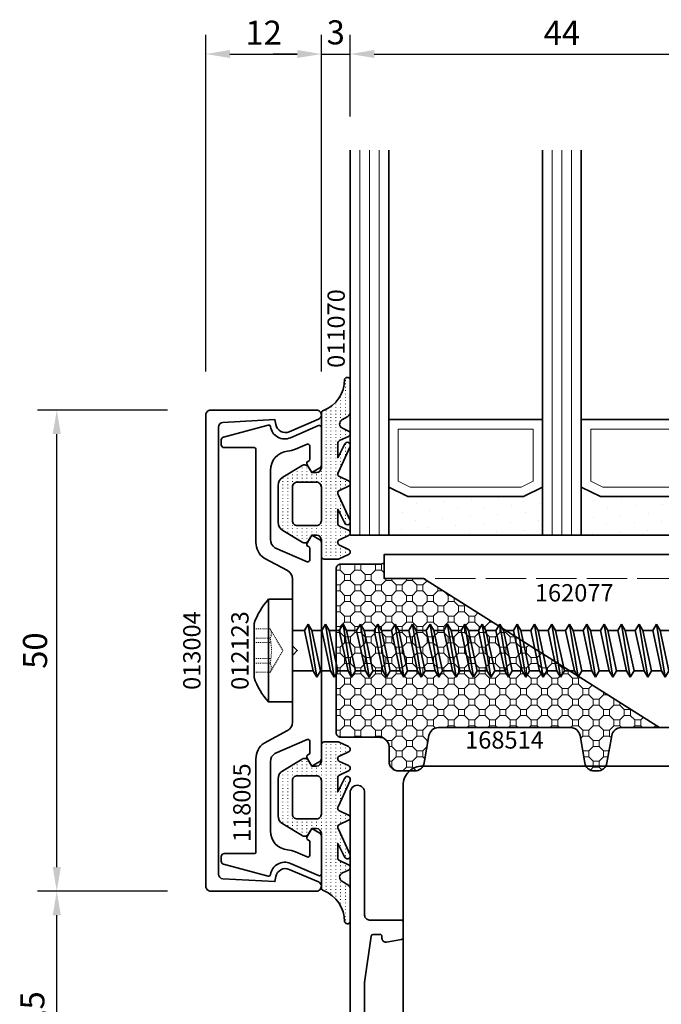
# Model space of a CAD drawing. Units: millimetres. Extents: x -84 to 7501, y -1825 to 93.
# Drawn here: x 2794 to 2860, y -1689 to -1586 of the extents above; entities that cross this region are included whole.
import ezdxf
from ezdxf.enums import TextEntityAlignment as Align

# ---------------------------------------------------------------- set-up
doc = ezdxf.new("R2010")
doc.units = ezdxf.units.MM
doc.linetypes.add('Strichlinie', pattern=[5.25, 4.2, -1.05])
doc.linetypes.add('VERDECKT', pattern=[0.375, 0.25, -0.125])
doc.layers.get('Defpoints').update_dxf_attribs({"color": 141})
for name, color, linetype, lineweight in [('FTV_00_Artikelnummern', 6, 'Continuous', 35), ('FTV_00_Bemaßungen', 3, 'Continuous', 25), ('FTV_00_Bemerkungen', 3, 'Continuous', 25), ('FTV_00_Schraffuren__Dichtungen', 8, 'Continuous', 18), ('FTV_01_Holz__Fenster', 43, 'Continuous', 35), ('FTV_02_Glas', 140, 'Continuous', 35), ('FTV_03_Aluminium__Systemprofile', 240, 'Continuous', 35), ('FTV_05_Dichtungen', 154, 'Continuous', 35), ('FTV_06_Kunststoff', 4, 'Continuous', 35), ('FTV_07_Verbindungsmittel', 136, 'Continuous', 35), ('FTV_08_Dämmung', 192, 'Continuous', 35), ('FTV_99_Sonstiges', 23, 'Continuous', 18), ('FTV__Bearbeitungen', 9, 'Continuous', 18)]:
    doc.layers.add(name, color=color, linetype=linetype, lineweight=lineweight)
doc.styles.add('FT_2020_01.8', font='tahoma.ttf', dxfattribs={"height": 1.8})
doc.styles.add('FT_2020_02.5', font='tahoma.ttf', dxfattribs={"height": 2.5})
doc.dimstyles.new('FT_1zu1', dxfattribs={"dimtxt": 2.5, "dimasz": 2.5, "dimexe": 2, "dimexo": 4, "dimtad": 1, "dimtxsty": 'FT_2020_02.5', "dimcen": 2.5, "dimclrt": 6, "dimadec": 0, "dimazin": 0, "dimtfac": 1, "dimtix": 1, "dimtmove": 0, "dimatfit": 0, "dimfxl": 1, "dimtfill": 1, "dimarcsym": 0})

# ---------------------------------------------------------------- blocks, each defined once
blk = doc.blocks.new('*D9590')
at = {"layer": 'Defpoints', "color": 0}
for p in [(2797.5, -1677.05), (2811, -1677.05), (2819.5, -1704.5)]:
    blk.add_point(p, dxfattribs=at)
at = {"layer": 'FTV_00_Bemaßungen', "color": 0, "lineweight": -2}
for p, q in [((2807, -1677.05), (2795.5, -1677.05)), ((2797.5, -1702), (2797.5, -1679.55)), ((2815.5, -1704.5), (2795.5, -1704.5))]:
    blk.add_line(p, q, dxfattribs=at)
at = {"layer": 'FTV_00_Bemaßungen', "color": 0}
for points in [[(2797.92, -1679.55), (2797.08, -1679.55), (2797.5, -1677.05)], [(2797.08, -1702), (2797.92, -1702), (2797.5, -1704.5)]]:
    blk.add_solid(points, dxfattribs=at)
at = {"layer": 'FTV_00_Bemaßungen', "color": 6, "insert": (2795.29, -1690.77), "char_height": 2.5, "attachment_point": 5, "rotation": 90, "style": 'FT_2020_02.5', "bg_fill": 3, "box_fill_scale": 1.1, "bg_fill_color": 256, "bg_fill_true_color": 13158600, "bg_fill_transparency": 0}
blk.add_mtext('27,5', dxfattribs=at)
blk = doc.blocks.new('GUTMANN_Einspannrahmen_WG 88.10-SK')
blk.add_lwpolyline([(9.01, 8.09, 0.298922), (8.55, 8.39), (7.85, 8.39, 0.357334), (7.36, 7.99, 0.049546), (7.35, 7.89), (7.35, 5.69, -0.414214), (7.15, 5.49), (6.25, 5.49, -0.414214), (6.05, 5.69), (6.05, 7.89, 0.009283), (6.05, 7.91, 0.40338), (5.55, 8.39), (-5.55, 8.39, 0.414214), (-6.05, 7.89), (-6.05, 7.17), (-6.05, 5.69, -0.414214), (-6.25, 5.49), (-7.15, 5.49, -0.414214), (-7.35, 5.69), (-7.35, 7.09), (-7.35, 7.89, 0.414214), (-7.85, 8.39), (-8.55, 8.39, 0.414214), (-9.05, 7.89), (-9.05, 6.99), (-9.05, 2.98), (-9.05, 1.89, 0.414214), (-8.55, 1.39), (-6.3, 1.39, -0.414214), (-5.55, 0.64, -0.414214), (-6.3, -0.11), (-9.55, -0.11, -0.414214), (-10.55, 0.89), (-10.55, 1.39), (-14.05, 1.39), (-14.05, 0.09, -0.414214), (-14.25, -0.11), (-14.55, -0.11, -0.414214), (-15.05, 0.39), (-15.05, 1.89, -0.414214), (-14.05, 2.89), (-10.55, 2.89), (-10.55, 6.89), (-10.55, 7.89, 0.414214), (-11.05, 8.39), (-37, 8.39, 0.414214), (-37.5, 7.89), (-37.5, 6.39, 0.414214), (-37, 5.89), (-29.2, 5.89, -0.414214), (-29, 5.69), (-29, 4.59, -0.414214), (-29.2, 4.39), (-30.5, 4.39), (-30.5, 0.39, -0.414214), (-31, -0.11), (-32.1, -0.11, -0.414214), (-33.1, 0.89), (-33.1, 1.19, -0.414214), (-32.9, 1.39), (-32, 1.39), (-32, 3.89, 0.414214), (-32.5, 4.39), (-37, 4.39, 0.414214), (-37.5, 3.89), (-37.5, 1.39), (-36.3, 1.39, -0.414214), (-36.1, 1.19), (-36.1, 0.89, -0.414214), (-37.1, -0.11), (-38, -0.11, -0.437583), (-39, 0.97), (-39, 9.39, -0.414214), (-38.5, 9.89), (10.05, 9.89, -0.414214), (10.55, 9.39), (10.55, 8.18), (10.55, 4.17), (10.55, 1.89, 0.414214), (11.05, 1.39), (48.25, 1.39, -0.414214), (49, 0.64, -0.414214), (48.25, -0.11), (35.5, -0.11, 0.414214), (35, -0.61), (35, -3.91, -0.414214), (34.8, -4.11), (33.17, -4.11, -0.365752), (32.97, -3.95), (32.71, -2.38, -0.464395), (33.1, -1.91), (33.3, -1.91, 0.414214), (33.5, -1.71), (33.5, -0.99, 0.373884), (33.33, -0.79), (28.5, -0.11), (15, -0.11, 0.414214), (14.5, -0.61), (14.5, -1.41, 0.414214), (15, -1.91), (15.7, -1.91, -0.414214), (15.9, -2.11), (15.9, -2.71, -0.414214), (15.4, -3.21), (13.4, -3.21, -0.414214), (13.2, -3.01), (13.2, -0.61, 0.414214), (12.7, -0.11), (6.3, -0.11, -0.414214), (5.55, 0.64, -0.414214), (6.3, 1.39), (8.55, 1.39, 0.414214), (9.05, 1.89), (9.05, 4.08), (9.05, 7.89)], format="xyb", close=True)
at = {"layer": 'FTV_00_Artikelnummern', "style": 'FT_2020_01.8'}
blk.add_attdef('ARTIKELNR', text='', height=1.8, dxfattribs=at).set_placement((-14.22, 9.89), align=Align.BOTTOM_CENTER)
blk = doc.blocks.new('Holz_Blendrahmen_IV78x70_Vorlage')
blk.add_lwpolyline([(78, 47, 0.414214), (76, 49), (49.88, 49, 0.056077), (49.21, 48.93, -0.47879), (47.99, 49.89), (47.95, 55.02, 0.41166), (45.95, 57), (40.47, 57), (39.75, 56.87, -0.463654), (37.99, 58.34), (37.9, 68.02, 0.41166), (35.9, 70), (17.47, 70), (16.75, 69.87, -0.157678), (15.83, 70), (15.5, 70, 0.414214), (15, 69.5), (15, 62.3, -0.414214), (14.7, 62), (10.3, 62, -0.414214), (10, 62.3), (10, 69.5, 0.414214), (9.5, 70), (1.21, 70, 0.198912), (0.85, 69.85), (0, 69)], format="xyb")
blk = doc.blocks.new('Holz_Einsatzelement_IV78x68')
blk.add_lwpolyline([(0, 67), (0, 2, 0.414214), (2, 0), (38.5, 0), (38.5, 17), (78, 17), (78, 45)], format="xyb")
blk.add_blockref('Holz_Blendrahmen_IV78x70_Vorlage', (0, -2))
at = {"layer": 'FTV_00_Bemerkungen', "style": 'FT_2020_02.5', "flags": 8}
blk.add_attdef('Kantelbezeichnung', text='', height=2.5, dxfattribs=at).set_placement((20.25, 34.5), align=Align.MIDDLE_CENTER)
blk = doc.blocks.new('*D10199')
at = {"layer": 'Defpoints', "color": 0}
for p in [(2825, -1590.05), (2813, -1627.05), (2825, -1627.05)]:
    blk.add_point(p, dxfattribs=at)
at = {"layer": 'FTV_00_Bemaßungen', "color": 0, "lineweight": -2}
for p, q in [((2813, -1623.05), (2813, -1588.05)), ((2825, -1623.05), (2825, -1588.05)), ((2815.5, -1590.05), (2822.5, -1590.05))]:
    blk.add_line(p, q, dxfattribs=at)
at = {"layer": 'FTV_00_Bemaßungen', "color": 0}
for points in [[(2815.5, -1589.63), (2815.5, -1590.46), (2813, -1590.05)], [(2822.5, -1590.46), (2822.5, -1589.63), (2825, -1590.05)]]:
    blk.add_solid(points, dxfattribs=at)
at = {"layer": 'FTV_00_Bemaßungen', "color": 6, "insert": (2819, -1588.15), "char_height": 2.5, "attachment_point": 5, "style": 'FT_2020_02.5', "bg_fill": 3, "box_fill_scale": 1.1, "bg_fill_color": 256, "bg_fill_true_color": 13158600, "bg_fill_transparency": 0}
blk.add_mtext('12', dxfattribs=at)
blk = doc.blocks.new('RAICO_Abdeckprofil_013004')
blk.add_lwpolyline([(-23.22, 10.7, 0.399361), (-23.72, 10.23), (-24, 4.82), (-23.48, 4.72, -0.480356), (-22.74, 3.35), (-24.04, 0.3, -0.300368), (-24.5, 0, -0.414214), (-25, 0.5), (-25, 11.5, -0.414214), (-24.5, 12), (24.5, 12, -0.414214), (25, 11.5), (25, 0.5, -0.414214), (24.5, 0, -0.300368), (24.04, 0.3), (22.74, 3.35, -0.480356), (23.48, 4.72), (24, 4.82), (23.72, 10.23, 0.399361), (23.22, 10.7)], format="xyb", close=True)
at = {"layer": 'FTV_00_Artikelnummern', "style": 'FT_2020_01.8'}
blk.add_attdef('ARTIKELNR', text='', height=1.8, dxfattribs=at).set_placement((0, 12), align=Align.BOTTOM_CENTER)
blk = doc.blocks.new('*D10200')
at = {"layer": 'Defpoints', "color": 0}
for p in [(2872, -1590.05), (2872, -1600.05), (2828, -1600.55)]:
    blk.add_point(p, dxfattribs=at)
at = {"layer": 'FTV_00_Bemaßungen', "color": 0, "lineweight": -2}
for p, q in [((2828, -1596.55), (2828, -1588.05)), ((2872, -1596.05), (2872, -1588.05)), ((2830.5, -1590.05), (2869.5, -1590.05))]:
    blk.add_line(p, q, dxfattribs=at)
at = {"layer": 'FTV_00_Bemaßungen', "color": 0}
for points in [[(2830.5, -1589.63), (2830.5, -1590.46), (2828, -1590.05)], [(2869.5, -1590.46), (2869.5, -1589.63), (2872, -1590.05)]]:
    blk.add_solid(points, dxfattribs=at)
at = {"layer": 'FTV_00_Bemaßungen', "color": 6, "insert": (2850, -1588.17), "char_height": 2.5, "attachment_point": 5, "style": 'FT_2020_02.5', "bg_fill": 3, "box_fill_scale": 1.1, "bg_fill_color": 256, "bg_fill_true_color": 13158600, "bg_fill_transparency": 0}
blk.add_mtext('44', dxfattribs=at)
blk = doc.blocks.new('*D10201')
at = {"layer": 'Defpoints', "color": 0}
for p in [(2828, -1590.05), (2828, -1600.55), (2825, -1627.05)]:
    blk.add_point(p, dxfattribs=at)
at = {"layer": 'FTV_00_Bemaßungen', "color": 0, "lineweight": -2}
for p, q in [((2825, -1623.05), (2825, -1588.05)), ((2828, -1596.55), (2828, -1588.05)), ((2822.5, -1590.05), (2820, -1590.05)), ((2825, -1590.05), (2828, -1590.05)), ((2830.5, -1590.05), (2833, -1590.05))]:
    blk.add_line(p, q, dxfattribs=at)
at = {"layer": 'FTV_00_Bemaßungen', "color": 0}
for points in [[(2822.5, -1590.46), (2822.5, -1589.63), (2825, -1590.05)], [(2830.5, -1589.63), (2830.5, -1590.46), (2828, -1590.05)]]:
    blk.add_solid(points, dxfattribs=at)
at = {"layer": 'FTV_00_Bemaßungen', "color": 6, "insert": (2826.5, -1588.12), "char_height": 2.5, "attachment_point": 5, "style": 'FT_2020_02.5', "bg_fill": 3, "box_fill_scale": 1.1, "bg_fill_color": 256, "bg_fill_true_color": 13158600, "bg_fill_transparency": 0}
blk.add_mtext('3', dxfattribs=at)
blk = doc.blocks.new('*D10202')
at = {"layer": 'Defpoints', "color": 0}
for p in [(2797.5, -1627.05), (2813, -1627.05), (2813, -1677.05)]:
    blk.add_point(p, dxfattribs=at)
at = {"layer": 'FTV_00_Bemaßungen', "color": 0, "lineweight": -2}
for p, q in [((2809, -1627.05), (2795.5, -1627.05)), ((2797.5, -1674.55), (2797.5, -1629.55)), ((2809, -1677.05), (2795.5, -1677.05))]:
    blk.add_line(p, q, dxfattribs=at)
at = {"layer": 'FTV_00_Bemaßungen', "color": 0}
for points in [[(2797.92, -1629.55), (2797.08, -1629.55), (2797.5, -1627.05)], [(2797.08, -1674.55), (2797.92, -1674.55), (2797.5, -1677.05)]]:
    blk.add_solid(points, dxfattribs=at)
at = {"layer": 'FTV_00_Bemaßungen', "color": 6, "insert": (2795.57, -1652.05), "char_height": 2.5, "attachment_point": 5, "rotation": 90, "style": 'FT_2020_02.5', "bg_fill": 3, "box_fill_scale": 1.1, "bg_fill_color": 256, "bg_fill_true_color": 13158600, "bg_fill_transparency": 0}
blk.add_mtext('50', dxfattribs=at)
blk = doc.blocks.new('RAICO_Anpressprofil_118005')
blk.add_lwpolyline([(0.44, 2.94), (0, 2.5), (-0.44, 2.94, 0.198912), (-0.58, 3), (-7.44, 3, -0.276701), (-8.32, 3.53), (-9.61, 5.95, 0.244698), (-11.25, 6.8), (-20.9, 6.8, -0.414214), (-21.1, 7), (-21.1, 10.1, 0.414214), (-21.4, 10.4), (-21.9, 10.4, 0.339454), (-22.19, 10.18), (-23.44, 5.53, 0.447096), (-23.27, 5.28, -0.491243), (-22.12, 3.21), (-23.38, 0.28, 0.538723), (-23.2, 0), (-19.25, 0, 0.267949), (-18.99, 0.15), (-18.5, 1), (-19.32, 1.47, 0.131652), (-19.42, 1.5), (-19.5, 1.5, 0.341999), (-19.69, 1.35, -0.341999), (-19.89, 1.2), (-21.27, 1.2, -0.538723), (-21.45, 1.48), (-20.93, 2.69, 0.075599), (-20.72, 3.51, -0.383968), (-18.73, 5.3), (-11.55, 5.3, -0.263278), (-10.69, 4.82), (-9.24, 1.48, -0.540147), (-9.42, 1.2), (-10.61, 1.2, -0.341999), (-10.81, 1.35, 0.341999), (-11, 1.5), (-11.08, 1.5, 0.131652), (-11.18, 1.47), (-12, 1), (-11.51, 0.15, 0.267949), (-11.25, 0), (11.25, 0, 0.267949), (11.51, 0.15), (12, 1), (11.18, 1.47, 0.131652), (11.08, 1.5), (11, 1.5, 0.341999), (10.81, 1.35, -0.341999), (10.61, 1.2), (9.42, 1.2, -0.540147), (9.24, 1.48), (10.69, 4.82, -0.263278), (11.55, 5.3), (18.73, 5.3, -0.383968), (20.72, 3.51, 0.075599), (20.93, 2.69), (21.45, 1.48, -0.538723), (21.27, 1.2), (19.89, 1.2, -0.341999), (19.69, 1.35, 0.341999), (19.5, 1.5), (19.42, 1.5, 0.131652), (19.32, 1.47), (18.5, 1), (18.99, 0.15, 0.267949), (19.25, 0), (23.2, 0, 0.538723), (23.38, 0.28), (22.12, 3.21, -0.491243), (23.27, 5.28, 0.447096), (23.44, 5.53), (22.19, 10.18, 0.339454), (21.9, 10.4), (21.4, 10.4, 0.414214), (21.1, 10.1), (21.1, 7, -0.414214), (20.9, 6.8), (11.25, 6.8, 0.244698), (9.61, 5.95), (8.32, 3.53, -0.276701), (7.44, 3), (0.58, 3, 0.198912)], format="xyb", close=True)
at = {"layer": 'FTV_00_Artikelnummern', "style": 'FT_2020_01.8'}
blk.add_attdef('ARTIKELNR', text='', height=1.8, dxfattribs=at).set_placement((-19.9, 6.8), align=Align.BOTTOM_LEFT)
blk = doc.blocks.new('Glas_3-fach_44 mm_4-16-4-16-41')
at = {"layer": 'FTV_00_Schraffuren__Dichtungen'}
h = blk.add_hatch(dxfattribs=at)
h.set_pattern_fill('DOTS1', color=256, angle=30, style=0)
h.paths.add_polyline_path([(20, 5), (18, 4), (6, 4), (4, 5), (4, 0), (20, 0)])
h.paths.add_polyline_path([(40, 5), (38, 4), (26, 4), (24, 5), (24, 0), (40, 0)])
for p, q in [((20, 12), (4, 12)), ((40, 12), (24, 12))]:
    blk.add_line(p, q)
for points in [[(0, 40), (0, 0), (4, 0), (4, 40)], [(20, 40), (20, 0), (24, 0), (24, 40)], [(40, 40), (40, 0), (44, 0), (44, 40)]]:
    blk.add_lwpolyline(points)
for points in [[(20, 5), (18, 4), (6, 4), (4, 5), (4, 0), (20, 0)], [(40, 5), (38, 4), (26, 4), (24, 5), (24, 0), (40, 0)]]:
    blk.add_lwpolyline(points, close=True)
for p, q in [((1, 0), (1, 40)), ((2, 0), (2, 40)), ((3, 0), (3, 40)), ((21, 0), (21, 40)), ((22, 0), (22, 40)), ((23, 0), (23, 40)), ((41, 0), (41, 40)), ((42, 0), (42, 40)), ((43, 0), (43, 40))]:
    blk.add_line(p, q, dxfattribs=at)
for points in [[(17.76, 5), (19, 5.62), (19, 11), (5, 11), (5, 5.62), (6.24, 5)], [(37.76, 5), (39, 5.62), (39, 11), (25, 11), (25, 5.62), (26.24, 5)]]:
    blk.add_lwpolyline(points, close=True, dxfattribs=at)
at = {"layer": 'FTV_99_Sonstiges'}
for p, q in [((4, 12), (4, 5)), ((20, 5), (20, 12))]:
    blk.add_line(p, q, dxfattribs=at)
blk = doc.blocks.new('RAICO_Dämmprofil_168514_geschnitten')
at = {"layer": 'FTV_00_Schraffuren__Dichtungen'}
h = blk.add_hatch(dxfattribs=at)
h.set_pattern_fill('OCTAGONS', color=256, scale=0.05, angle=45, style=0)
edge = h.paths.add_edge_path()
edge.add_line((9.11, -5), (7.5, -5))
edge.add_line((7.5, -5), (7.5, -9.1))
edge.add_line((7.5, -9.1), (-8, -33.6))
edge.add_line((-8, -33.6), (-8, -29.63))
edge.add_arc((-9, -29.63), 1, 0, 80)
edge.add_line((-8.83, -28.65), (-11.67, -28.15))
edge.add_arc((-11.5, -27.16), 1, 180, 260, ccw=False)
edge.add_line((-12.5, -27.16), (-12.5, -26.84))
edge.add_arc((-11.5, -26.84), 1, 100, 180, ccw=False)
edge.add_line((-11.67, -25.85), (-8.83, -25.35))
edge.add_arc((-9, -24.37), 1, 280, 360)
edge.add_line((-8, -24.37), (-8, -10.63))
edge.add_arc((-9, -10.63), 1, 0, 80)
edge.add_line((-8.83, -9.65), (-11.67, -9.15))
edge.add_arc((-11.5, -8.16), 1, 180, 260, ccw=False)
edge.add_line((-12.5, -8.16), (-12.5, -6.5))
edge.add_arc((-11.5, -6.5), 1, 90, 180, ccw=False)
edge.add_line((-11.5, -5.5), (-10, -5.5))
edge.add_arc((-10, -4.5), 1, 270, 330.0033)
edge.add_arc((-10, -4.5), 1, 330.0033, 360)
edge.add_line((-9, -4.5), (-9, -0.5))
edge.add_arc((-8.5, -0.5), 0.5, 90, 180, ccw=False)
edge.add_line((-8.5, 0), (8.5, 0))
edge.add_arc((8.5, -0.5), 0.5, 0, 90, ccw=False)
edge.add_line((9, -0.5), (9, -4.5))
edge.add_arc((10, -4.5), 1, 180, 209.9967)
edge.add_line((9.13, -5), (9.11, -5))
blk.add_lwpolyline([(9.11, -5), (7.5, -5), (7.5, -9.1), (-8, -33.6), (-8, -29.63, 0.36397), (-8.83, -28.65), (-11.67, -28.15, -0.36397), (-12.5, -27.16), (-12.5, -26.84, -0.36397), (-11.67, -25.85), (-8.83, -25.35, 0.36397), (-8, -24.37), (-8, -10.63, 0.36397), (-8.83, -9.65), (-11.67, -9.15, -0.36397), (-12.5, -8.16), (-12.5, -6.5, -0.414214), (-11.5, -5.5), (-10, -5.5, 0.267965), (-9.13, -5, 0.131638), (-9, -4.5), (-9, -0.5, -0.414214), (-8.5, 0), (8.5, 0, -0.414214), (9, -0.5), (9, -4.5, 0.131638), (9.13, -5)], format="xyb")
at = {"layer": 'FTV_00_Artikelnummern', "style": 'FT_2020_01.8'}
blk.add_attdef('ARTIKELNR', text='', height=1.8, dxfattribs=at).set_placement((0, 0), align=Align.BOTTOM_CENTER)
blk = doc.blocks.new('RAICO_Glasauflage_162077')
blk.add_lwpolyline([(16.37, -7), (16.37, -8), (23.87, -8), (48.37, 7.5), (52.47, 7.5), (52.47, 10), (12.97, 10), (12.97, 6.8), (16.74, 6.8, -0.111726), (16.82, 6.78), (19.02, 5.73, -0.396433), (19.27, 5.09), (17.51, 0.75, 0.19438), (17.51, -0.75), (19.27, -5.09, -0.396433), (19.02, -5.73), (16.37, -7)], format="xyb", close=True)
at = {"layer": 'FTV__Bearbeitungen', "linetype": 'Strichlinie'}
for points in [[(21.97, -7.5), (22.47, -7.5), (22.47, 7.5), (21.97, 7.5)], [(21.97, -8), (21.97, 7.5), (48.37, 7.5)]]:
    blk.add_lwpolyline(points, dxfattribs=at)
at = {"layer": 'FTV_00_Artikelnummern', "style": 'FT_2020_01.8'}
blk.add_attdef('ARTIKELNR', text='', height=1.8, dxfattribs=at).set_placement((32.72, 10), align=Align.BOTTOM_CENTER)
blk = doc.blocks.new('RAICO_Dichtung_011070')
at = {"layer": 'FTV_00_Schraffuren__Dichtungen'}
h = blk.add_hatch(dxfattribs=at)
h.set_pattern_fill('ISO07W100', color=256, scale=0.1, style=0)
h.paths.add_polyline_path([(16.16, -3.42, -0.302443), (12.95, -1.22, 0.336677), (12.66, -1), (7, -1, -0.414213), (6.5, -0.5), (6.5, 0), (7.05, 0.32, 0.419155), (7.23, 1.01), (6.02, 3.01, 0.263427), (5.16, 3.5), (1.34, 3.5, 0.263431), (0.48, 3.01), (-0.73, 1.01, 0.419151), (-0.55, 0.32), (0, 0), (0, -0.5, -0.414187), (-0.5, -1), (-2.2, -1, 0.41421), (-2.5, -1.3), (-2.5, -2.74, 0.109518), (-2.47, -2.86), (-2.02, -3.83, 0.63707), (-1.48, -3.83), (-1.03, -2.87, -0.63707), (-0.49, -2.87), (-0.05, -3.83, 0.63707), (0.5, -3.83), (0.94, -2.87, -0.291473), (1.21, -2.7), (2.69, -2.7), (1.23, -3.45, 0.957292), (1.51, -3.98), (4.16, -2.79, -0.520567), (4.65, -2.87), (5.09, -3.83, 0.63707), (5.63, -3.83), (6.08, -2.87, -0.520567), (6.56, -2.79), (9.21, -3.98, 0.957292), (9.5, -3.45), (8.04, -2.7), (9.55, -2.7, -0.291473), (9.82, -2.87), (10.26, -3.83, 0.63707), (10.81, -3.83), (11.1, -3.19, -0.581309), (11.97, -3.12), (12.34, -3.75, 0.270798), (12.78, -4), (16.01, -4, 1.021113)])
h.paths.add_polyline_path([(5, -1), (1.5, -1, -0.414214), (1, -0.5), (1, 1.5, -0.414214), (1.5, 2), (5, 2, -0.414214), (5.5, 1.5), (5.5, -0.5, -0.414214)], flags=16)
for points in [[(12.95, -1.22, 0.302443), (16.16, -3.42, -1.021113), (16.01, -4), (12.78, -4, -0.270798), (12.34, -3.75), (11.97, -3.12, 0.581309), (11.1, -3.19), (10.81, -3.83, -0.63707), (10.26, -3.83), (9.82, -2.87, 0.291473), (9.55, -2.7), (8.04, -2.7), (9.5, -3.45, -0.957292), (9.21, -3.98), (6.56, -2.79, 0.520567), (6.08, -2.87), (5.63, -3.83, -0.63707), (5.09, -3.83), (4.65, -2.87, 0.520567), (4.16, -2.79), (1.51, -3.98, -0.957292), (1.23, -3.45), (2.69, -2.7), (1.21, -2.7, 0.291473), (0.94, -2.87), (0.5, -3.83, -0.63707), (-0.05, -3.83), (-0.49, -2.87, 0.63707), (-1.03, -2.87), (-1.48, -3.83, -0.63707), (-2.02, -3.83), (-2.47, -2.86, -0.109518), (-2.5, -2.74), (-2.5, -1.3, -0.41421), (-2.2, -1), (-0.5, -1, 0.414187), (0, -0.5), (0, 0), (-0.55, 0.32, -0.419151), (-0.73, 1.01), (0.48, 3.01, -0.263431), (1.34, 3.5), (5.16, 3.5, -0.263427), (6.02, 3.01), (7.23, 1.01, -0.419155), (7.05, 0.32), (6.5, 0), (6.5, -0.5, 0.414213), (7, -1), (12.66, -1, -0.336677)], [(1.5, -1), (5, -1, 0.414214), (5.5, -0.5), (5.5, 1.5, 0.414214), (5, 2), (1.5, 2, 0.414214), (1, 1.5), (1, -0.5, 0.414214)]]:
    blk.add_lwpolyline(points, format="xyb", close=True)
at = {"layer": 'FTV_00_Artikelnummern', "style": 'FT_2020_01.8'}
blk.add_attdef('ARTIKELNR', text='', height=1.8, dxfattribs=at).set_placement((17.38, -4), align=Align.BOTTOM_LEFT)
blk = doc.blocks.new('RAICO_Schraube_012123')
for p, q in [((-5.33, 2.5), (5.33, 2.5)), ((-2.09, -2.15), (-2.09, 0)), ((2.08, -1.24), (2.08, 0)), ((2.75, -1.63), (-2.75, -2.53)), ((2.08, -1.24), (-2.09, -2.15)), ((-2.09, -2.92), (2.08, -2.01)), ((2.75, -1.63), (2.08, -1.24)), ((2.08, -2.01), (2.75, -1.63)), ((2.08, -3.05), (2.08, -2.01)), ((-2.09, -2.15), (-2.75, -2.53)), ((-2.75, -2.53), (-2.09, -2.92)), ((-2.09, -3.96), (-2.09, -2.92)), ((2.08, -3.05), (-2.09, -3.96)), ((2.75, -3.44), (2.08, -3.05)), ((2.75, -3.44), (-2.75, -4.34)), ((-2.09, -3.96), (-2.75, -4.34)), ((-2.09, -4.73), (2.08, -3.82)), ((2.08, -3.82), (2.75, -3.44)), ((2.08, -4.86), (2.08, -3.82)), ((-2.75, -4.34), (-2.09, -4.73)), ((-2.09, -5.77), (-2.09, -4.73)), ((2.08, -4.86), (-2.09, -5.77)), ((2.75, -5.25), (2.08, -4.86)), ((2.75, -5.25), (-2.75, -6.15)), ((-2.09, -5.77), (-2.75, -6.15)), ((-2.09, -6.54), (2.08, -5.63)), ((2.08, -5.63), (2.75, -5.25)), ((2.08, -6.67), (2.08, -5.63)), ((-2.75, -6.15), (-2.09, -6.54)), ((2.75, -7.06), (-2.75, -7.96)), ((-2.09, -7.58), (-2.09, -6.54)), ((2.08, -6.67), (-2.09, -7.58)), ((2.75, -7.06), (2.08, -6.67)), ((2.08, -7.44), (2.75, -7.06)), ((-2.09, -7.58), (-2.75, -7.96)), ((-2.75, -7.96), (-2.09, -8.35)), ((-2.09, -8.35), (2.08, -7.44)), ((2.08, -8.48), (2.08, -7.44)), ((2.75, -8.87), (-2.75, -9.77)), ((-2.09, -9.39), (-2.09, -8.35)), ((2.08, -8.48), (-2.09, -9.39)), ((2.75, -8.87), (2.08, -8.48)), ((2.08, -9.25), (2.75, -8.87)), ((-2.09, -9.39), (-2.75, -9.77)), ((-2.75, -9.77), (-2.09, -10.16)), ((-2.09, -10.16), (2.08, -9.25)), ((-2.09, -11.2), (-2.09, -10.16)), ((2.08, -10.29), (2.08, -9.25)), ((2.75, -10.68), (-2.75, -11.58)), ((-2.09, -11.2), (-2.75, -11.58)), ((2.08, -10.29), (-2.09, -11.2)), ((-2.09, -11.97), (2.08, -11.06)), ((2.75, -10.68), (2.08, -10.29)), ((2.08, -11.06), (2.75, -10.68)), ((2.08, -12.1), (2.08, -11.06)), ((-2.75, -11.58), (-2.09, -11.97)), ((-2.09, -13.01), (-2.09, -11.97)), ((2.08, -12.1), (-2.09, -13.01)), ((2.75, -12.49), (2.08, -12.1)), ((2.75, -12.49), (-2.75, -13.39)), ((-2.09, -13.01), (-2.75, -13.39)), ((-2.09, -13.78), (2.08, -12.87)), ((2.08, -12.87), (2.75, -12.49)), ((2.08, -13.91), (2.08, -12.87)), ((-2.75, -13.39), (-2.09, -13.78)), ((2.75, -14.3), (-2.75, -15.2)), ((-2.09, -14.82), (-2.09, -13.78)), ((2.08, -13.91), (-2.09, -14.82)), ((2.75, -14.3), (2.08, -13.91)), ((2.08, -14.68), (2.75, -14.3)), ((-2.09, -14.82), (-2.75, -15.2)), ((-2.75, -15.2), (-2.09, -15.59)), ((-2.09, -15.59), (2.08, -14.68)), ((2.08, -15.72), (2.08, -14.68)), ((2.75, -16.11), (-2.75, -17.01)), ((-2.09, -16.63), (-2.09, -15.59)), ((2.08, -15.72), (-2.09, -16.63)), ((2.75, -16.11), (2.08, -15.72)), ((2.08, -16.49), (2.75, -16.11)), ((-2.09, -16.63), (-2.75, -17.01)), ((-2.75, -17.01), (-2.09, -17.4)), ((-2.09, -17.4), (2.08, -16.49)), ((2.08, -17.53), (2.08, -16.49)), ((2.75, -17.92), (-2.75, -18.82)), ((-2.09, -18.44), (-2.09, -17.4)), ((2.08, -17.53), (-2.09, -18.44)), ((-2.09, -19.21), (2.08, -18.3)), ((2.75, -17.92), (2.08, -17.53)), ((2.08, -18.3), (2.75, -17.92)), ((2.08, -19.34), (2.08, -18.3)), ((-2.09, -18.44), (-2.75, -18.82)), ((-2.75, -18.82), (-2.09, -19.21)), ((-2.09, -20.25), (-2.09, -19.21)), ((2.08, -19.34), (-2.09, -20.25)), ((2.75, -19.73), (2.08, -19.34)), ((2.75, -19.73), (-2.75, -20.63)), ((-2.09, -20.25), (-2.75, -20.63)), ((-2.09, -21.02), (2.08, -20.11)), ((2.08, -20.11), (2.75, -19.73)), ((2.08, -21.15), (2.08, -20.11)), ((-2.75, -20.63), (-2.09, -21.02)), ((-2.09, -22.06), (-2.09, -21.02)), ((2.08, -21.15), (-2.09, -22.06)), ((2.75, -21.54), (2.08, -21.15)), ((2.75, -21.54), (-2.75, -22.44)), ((-2.09, -22.06), (-2.75, -22.44)), ((-2.75, -22.44), (-2.09, -22.83)), ((-2.09, -22.83), (2.08, -21.92)), ((2.08, -21.92), (2.75, -21.54)), ((2.08, -22.96), (2.08, -21.92)), ((2.75, -23.35), (-2.75, -24.25)), ((-2.09, -23.87), (-2.09, -22.83)), ((2.08, -22.96), (-2.09, -23.87)), ((2.75, -23.35), (2.08, -22.96)), ((2.08, -23.73), (2.75, -23.35)), ((-2.09, -23.87), (-2.75, -24.25)), ((-2.75, -24.25), (-2.09, -24.64)), ((-2.09, -24.64), (2.08, -23.73)), ((2.08, -24.77), (2.08, -23.73)), ((2.75, -25.16), (-2.75, -26.06)), ((-2.09, -25.68), (-2.09, -24.64)), ((2.08, -24.77), (-2.09, -25.68)), ((-2.09, -26.45), (2.08, -25.54)), ((2.75, -25.16), (2.08, -24.77)), ((2.08, -25.54), (2.75, -25.16)), ((2.08, -26.58), (2.08, -25.54)), ((-2.09, -25.68), (-2.75, -26.06)), ((-2.75, -26.06), (-2.09, -26.45)), ((-2.09, -27.49), (-2.09, -26.45)), ((2.08, -26.58), (-2.09, -27.49)), ((2.75, -26.97), (2.08, -26.58)), ((2.75, -26.97), (-2.75, -27.87)), ((-2.09, -27.49), (-2.75, -27.87)), ((-2.09, -28.26), (2.08, -27.35)), ((2.08, -27.35), (2.75, -26.97)), ((2.08, -28.39), (2.08, -27.35)), ((-2.75, -27.87), (-2.09, -28.26)), ((-2.09, -29.3), (-2.09, -28.26)), ((2.08, -28.39), (-2.09, -29.3)), ((2.75, -28.78), (2.08, -28.39)), ((2.75, -28.78), (-2.75, -29.68)), ((-2.09, -29.3), (-2.75, -29.68)), ((-2.09, -30.07), (2.08, -29.16)), ((2.08, -29.16), (2.75, -28.78)), ((2.08, -30.2), (2.08, -29.16)), ((-2.75, -29.68), (-2.09, -30.07)), ((2.75, -30.59), (-2.75, -31.49)), ((-2.09, -31.11), (-2.09, -30.07)), ((2.08, -30.2), (-2.09, -31.11)), ((2.75, -30.59), (2.08, -30.2)), ((2.08, -30.97), (2.75, -30.59)), ((-2.09, -31.11), (-2.75, -31.49)), ((-2.75, -31.49), (-2.09, -31.88)), ((-2.09, -31.88), (2.08, -30.97)), ((2.08, -32.01), (2.08, -30.97)), ((2.75, -32.4), (-2.75, -33.3)), ((-2.09, -32.92), (-2.09, -31.88)), ((2.08, -32.01), (-2.09, -32.92)), ((2.75, -32.4), (2.08, -32.01)), ((2.08, -32.78), (2.75, -32.4)), ((-2.09, -32.92), (-2.75, -33.3)), ((-2.75, -33.3), (-2.09, -33.69)), ((-2.09, -33.69), (2.08, -32.78)), ((-2.09, -34.73), (-2.09, -33.69)), ((2.08, -33.82), (2.08, -32.78)), ((2.75, -34.21), (-2.75, -35.11)), ((-2.09, -34.73), (-2.75, -35.11)), ((2.08, -33.82), (-2.09, -34.73)), ((-2.09, -35.5), (2.08, -34.59)), ((2.75, -34.21), (2.08, -33.82)), ((2.08, -34.59), (2.75, -34.21)), ((2.08, -35.63), (2.08, -34.59)), ((-2.75, -35.11), (-2.09, -35.5)), ((-2.09, -36.54), (-2.09, -35.5)), ((2.08, -35.63), (-2.09, -36.54)), ((2.75, -36.02), (2.08, -35.63)), ((2.75, -36.02), (-2.75, -36.92)), ((-2.09, -36.54), (-2.75, -36.92)), ((-2.09, -37.31), (2.08, -36.4)), ((2.08, -36.4), (2.75, -36.02)), ((2.08, -37.44), (2.08, -36.4)), ((-2.75, -36.92), (-2.09, -37.31)), ((2.75, -37.83), (-2.75, -38.73)), ((-2.09, -38.35), (-2.09, -37.31)), ((2.08, -37.44), (-2.09, -38.35)), ((2.75, -37.83), (2.08, -37.44)), ((2.08, -38.21), (2.75, -37.83)), ((-2.09, -38.35), (-2.75, -38.73)), ((-2.75, -38.73), (-2.09, -39.12)), ((-2.09, -39.12), (2.08, -38.21)), ((2.08, -39.25), (2.08, -38.21)), ((2.75, -39.64), (-2.75, -40.54)), ((-2.09, -40.16), (-2.09, -39.12)), ((2.08, -39.25), (-2.09, -40.16)), ((2.75, -39.64), (2.08, -39.25)), ((2.08, -40.02), (2.75, -39.64)), ((-2.09, -40.16), (-2.75, -40.54)), ((-2.75, -40.54), (-2.09, -40.93)), ((-2.09, -40.93), (2.08, -40.02)), ((-2.09, -41.97), (-2.09, -40.93)), ((2.08, -41.06), (2.08, -40.02)), ((2.75, -41.45), (-2.75, -42.35)), ((2.08, -41.06), (-2.09, -41.97)), ((-2.09, -42.74), (2.08, -41.83)), ((2.75, -41.45), (2.08, -41.06)), ((2.08, -41.83), (2.75, -41.45)), ((2.08, -42.87), (2.08, -41.83)), ((-2.09, -41.97), (-2.75, -42.35)), ((-2.75, -42.35), (-2.09, -42.74)), ((-2.09, -43.78), (-2.09, -42.74)), ((2.08, -42.87), (-2.09, -43.78)), ((2.75, -43.26), (2.08, -42.87)), ((2.75, -43.26), (-2.75, -44.16)), ((-2.09, -43.78), (-2.75, -44.16)), ((-2.09, -44.55), (2.08, -43.64)), ((2.08, -43.64), (2.75, -43.26)), ((2.08, -44.68), (2.08, -43.64)), ((-2.75, -44.16), (-2.09, -44.55)), ((-2.09, -45.59), (-2.09, -44.55)), ((2.08, -44.68), (-2.09, -45.59)), ((2.75, -45.07), (2.08, -44.68)), ((2.75, -45.07), (-2.75, -45.97)), ((-2.09, -45.59), (-2.75, -45.97)), ((-2.75, -45.97), (-2.09, -46.36)), ((-2.09, -46.36), (2.08, -45.45)), ((2.08, -45.45), (2.75, -45.07)), ((2.08, -46.49), (2.08, -45.45)), ((2.75, -46.88), (-2.75, -47.78)), ((-2.09, -47.4), (-2.09, -46.36)), ((2.08, -46.49), (-2.09, -47.4)), ((2.75, -46.88), (2.08, -46.49)), ((2.08, -47.26), (2.75, -46.88)), ((-2.09, -47.4), (-2.75, -47.78)), ((-2.75, -47.78), (-2.09, -48.17)), ((-2.09, -48.17), (2.08, -47.26)), ((2.08, -48.3), (2.08, -47.26)), ((2.75, -48.69), (-2.75, -49.59)), ((-2.09, -49.21), (-2.09, -48.17)), ((2.08, -48.3), (-2.09, -49.21)), ((-2.09, -49.98), (2.08, -49.07)), ((2.75, -48.69), (2.08, -48.3)), ((2.08, -49.07), (2.75, -48.69)), ((2.08, -50.11), (2.08, -49.07)), ((-2.09, -49.21), (-2.75, -49.59)), ((-2.75, -49.59), (-2.09, -49.98)), ((-2.09, -51.02), (-2.09, -49.98)), ((2.08, -50.11), (-2.09, -51.02)), ((2.75, -50.5), (2.08, -50.11)), ((2.75, -50.5), (-2.75, -51.4)), ((-2.09, -51.02), (-2.75, -51.4)), ((-2.09, -51.79), (2.08, -50.88)), ((2.08, -50.88), (2.75, -50.5)), ((2.08, -51.92), (2.08, -50.88)), ((-2.75, -51.4), (-2.09, -51.79)), ((-2.09, -52.83), (-2.09, -51.79)), ((2.08, -51.92), (-2.09, -52.83)), ((2.75, -52.31), (2.08, -51.92)), ((2.75, -52.31), (-2.75, -53.21)), ((-2.09, -52.83), (-2.75, -53.21)), ((-2.09, -53.6), (2.08, -52.69)), ((2.08, -52.69), (2.75, -52.31)), ((2.08, -53.73), (2.08, -52.69)), ((-2.75, -53.21), (-2.09, -53.6)), ((2.75, -54.12), (-2.75, -55.02)), ((-2.09, -54.64), (-2.09, -53.6)), ((2.08, -53.73), (-2.09, -54.64)), ((2.75, -54.12), (2.08, -53.73)), ((2.08, -54.5), (2.75, -54.12)), ((-2.09, -54.64), (-2.75, -55.02)), ((-2.75, -55.02), (-2.09, -55.41)), ((-2.09, -55.41), (2.08, -54.5)), ((2.08, -55.54), (2.08, -54.5)), ((2.75, -55.93), (-2.75, -56.83)), ((-2.09, -56.45), (-2.09, -55.41)), ((2.08, -55.54), (-2.09, -56.45)), ((2.75, -55.93), (2.08, -55.54)), ((2.08, -56.31), (2.75, -55.93)), ((-2.09, -56.45), (-2.75, -56.83)), ((-2.75, -56.83), (-2.09, -57.22)), ((-2.09, -57.22), (2.08, -56.31)), ((-2.09, -57.91), (-2.09, -57.22)), ((2.08, -57.35), (2.08, -56.31)), ((-1.8, -58.2), (-2.09, -57.91)), ((2.33, -57.8), (-1.96, -58.54)), ((-1.8, -58.2), (-1.96, -58.54)), ((2.08, -57.35), (-1.8, -58.2)), ((-1.17, -58.83), (1.82, -58.18)), ((0, -60), (1.82, -58.18)), ((1.82, -58.18), (2.33, -57.8)), ((2.33, -57.8), (2.08, -57.35)), ((-1.96, -58.54), (-1.17, -58.83)), ((0, -60), (-1.17, -58.83))]:
    blk.add_line(p, q)
at = {"ltscale": 0.75}
blk.add_lwpolyline([(5.33, 2.5), (5.33, 0), (-5.33, 0), (-5.33, 2.5, -0.095875), (-2.8, 4), (2.8, 4, -0.095875)], format="xyb", close=True, dxfattribs=at)
at = {"layer": 'FTV_00_Schraffuren__Dichtungen', "linetype": 'VERDECKT', "ltscale": 0.1}
for p, q in [((-2.25, 2.32), (-2.25, 4)), ((-1.3, 4), (-1.3, 2.32)), ((-0.83, 4), (-0.83, 2.25)), ((0.83, 4), (0.83, 2.25)), ((1.3, 2.32), (1.3, 4)), ((2.25, 4), (2.25, 2.32)), ((0, 1), (-2.25, 2.32)), ((2.25, 2.32), (0, 1))]:
    blk.add_line(p, q, dxfattribs=at)
for centre, radius, start, end in [((-1.78, 3.16), 0.962, 240.4703, 299.5297), ((0, 9.03), 6.84, 259.0274, 280.9726), ((1.78, 3.16), 0.962, 240.4703, 299.5297)]:
    blk.add_arc(centre, radius, start, end, dxfattribs=at)
at = {"layer": 'FTV_00_Artikelnummern', "style": 'FT_2020_01.8'}
blk.add_attdef('ARTIKELNR', text='', height=1.8, dxfattribs=at).set_placement((0, 4), align=Align.BOTTOM_CENTER)

msp = doc.modelspace()

# ---------------------------------------------------------------- block references
at = {"layer": 'FTV_01_Holz__Fenster'}
ref = msp.add_blockref('Holz_Einsatzelement_IV78x68', (2833.5, -1664.048), dxfattribs=dict(at, xscale=-1, rotation=180))
ref.add_attrib('Kantelbezeichnung', '78x68', dxfattribs={"layer": 'FTV_00_Bemerkungen', "height": 2.5, "style": 'FT_2020_02.5', "flags": 8}).set_placement((2853.75, -1698.548), align=Align.MIDDLE_CENTER)
at = {"layer": 'FTV_03_Aluminium__Systemprofile', "rotation": 89.99999999999999}
msp.add_blockref('RAICO_Anpressprofil_118005', (2825, -1652.048), dxfattribs=at).add_auto_attribs({'ARTIKELNR': '118005'})
at = {"layer": 'FTV_05_Dichtungen', "xscale": -1, "rotation": 89.99999999999993}
msp.add_blockref('RAICO_Dichtung_011070', (2824, -1664.048), dxfattribs=at)
at = {"layer": 'FTV_06_Kunststoff'}
ref = msp.add_blockref('RAICO_Glasauflage_162077', (2884, -1652.048), dxfattribs=dict(at, xscale=-1))
ref.add_attrib('ARTIKELNR', '162077', dxfattribs={"layer": 'FTV_00_Artikelnummern', "height": 1.8, "style": 'FT_2020_01.8'}).set_placement((2851.283, -1647.504), align=Align.BOTTOM_CENTER)
at = {"layer": 'FTV_07_Verbindungsmittel', "rotation": 90}
msp.add_blockref('RAICO_Schraube_012123', (2822, -1652.048), dxfattribs=at).add_auto_attribs({'ARTIKELNR': '012123'})
at = {"layer": 'FTV_08_Dämmung'}
ref = msp.add_blockref('RAICO_Dämmprofil_168514_geschnitten', (2826.533, -1652.058), dxfattribs=dict(at, rotation=89.99999999999999))
ref.add_attrib('ARTIKELNR', '168514', dxfattribs={"layer": 'FTV_00_Artikelnummern', "height": 1.8, "style": 'FT_2020_01.8'}).set_placement((2844.033, -1662.797), align=Align.BOTTOM_CENTER)

# ---------------------------------------------------------------- dimensions: what is measured, and where the dimension line sits
at = {"layer": 'FTV_00_Bemaßungen'}
for base, p1, p2, picture, middle in [((2825, -1590.048), (2813, -1627.048), (2825, -1627.048), '*D10199', (2819, -1588.146)), ((2872, -1590.048), (2828, -1600.548), (2872, -1600.048), '*D10200', (2850, -1588.173))]:
    dim = msp.add_linear_dim(base=base, p1=p1, p2=p2, angle=180, dimstyle='FT_1zu1', dxfattribs=at)
    dim.commit()
    dim.dimension.update_dxf_attribs({"geometry": picture, "text_midpoint": middle})
dim = msp.add_linear_dim(base=(2797.5, -1677.048), p1=(2819.5, -1704.5), p2=(2811, -1677.048), angle=90, dimstyle='FT_1zu1', override={"dimdec": 1}, dxfattribs=at)
dim.commit()
dim.dimension.update_dxf_attribs({"geometry": '*D9590', "text_midpoint": (2795.287, -1690.774)})

# ---------------------------------------------------------------- next in the draw order: block references
at = {"layer": 'FTV_03_Aluminium__Systemprofile'}
for name, p, rotation, values in [('RAICO_Abdeckprofil_013004', (2825, -1652.048), 89.99999999999999, {'ARTIKELNR': '013004'}), ('GUTMANN_Einspannrahmen_WG 88.10-SK', (2829.387, -1715.049), 90.00000000000001, {'ARTIKELNR': 'WG 88.10-SK'})]:
    msp.add_blockref(name, p, dxfattribs=dict(at, rotation=rotation)).add_auto_attribs(values)

# ---------------------------------------------------------------- next in the draw order: dimensions: what is measured, and where the dimension line sits
at = {"layer": 'FTV_00_Bemaßungen'}
for base, p1, p2, angle, picture, middle in [((2828, -1590.048), (2825, -1627.048), (2828, -1600.548), 180, '*D10201', (2826.5, -1588.12)), ((2797.5, -1627.048), (2813, -1677.048), (2813, -1627.048), 270, '*D10202', (2795.572, -1652.048))]:
    dim = msp.add_linear_dim(base=base, p1=p1, p2=p2, angle=angle, dimstyle='FT_1zu1', dxfattribs=at)
    dim.commit()
    dim.dimension.update_dxf_attribs({"geometry": picture, "text_midpoint": middle})

# ---------------------------------------------------------------- next in the draw order: block references
at = {"layer": 'FTV_02_Glas', "xscale": -1}
msp.add_blockref('Glas_3-fach_44 mm_4-16-4-16-41', (2872, -1640.048), dxfattribs=at)
at = {"layer": 'FTV_05_Dichtungen', "rotation": 90.00000000000001}
msp.add_blockref('RAICO_Dichtung_011070', (2824, -1640.048), dxfattribs=at).add_auto_attribs({'ARTIKELNR': '011070'})

doc.saveas('drawing.dxf')
